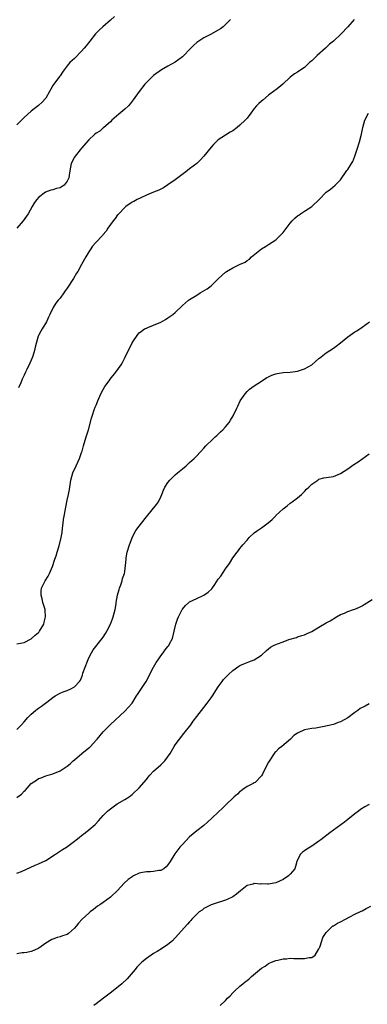
# Model space of a CAD drawing. Units: inches. Extents: x 2544000 to 2547000, y 1551000 to 1554000.
# Drawn here: x 2544620 to 2544716, y 1553447 to 1553721 of the extents above; entities that cross this region are included whole.
import ezdxf

# ---------------------------------------------------------------- set-up
doc = ezdxf.new("R2010")
doc.units = ezdxf.units.IN
doc.header["$MEASUREMENT"] = 0
doc.layers.add('LD25441551_10ft', color=53, linetype='Continuous')

msp = doc.modelspace()

# ---------------------------------------------------------------- linework, layer by layer
at = {"layer": 'LD25441551_10ft'}
for points, elevation in [([(2544646.17, 1553721.83), (2544645, 1553720.8), (2544642.89, 1553719), (2544641.92, 1553718.08), (2544640.87, 1553717), (2544639.23, 1553715), (2544638.28, 1553713.72), (2544637.65, 1553713), (2544637, 1553712.2), (2544635, 1553710.2), (2544633.73, 1553709), (2544633, 1553708.13), (2544632.1, 1553707), (2544631.67, 1553706.33), (2544631, 1553705.36), (2544630.86, 1553705.14), (2544629, 1553702.61), (2544628.39, 1553701.61), (2544628.08, 1553701), (2544627, 1553699.14), (2544626.91, 1553699), (2544626, 1553698), (2544625, 1553697.07), (2544623, 1553695.53), (2544621, 1553693.78), (2544620.63, 1553693.37), (2544620.24, 1553693), (2544619, 1553691.73)], 8520), ([(2544678.4, 1553721), (2544677, 1553719.59), (2544676.33, 1553719), (2544675.58, 1553718.42), (2544675, 1553718.01), (2544672.82, 1553716.82), (2544671, 1553715.92), (2544669.57, 1553715), (2544669, 1553714.57), (2544668.17, 1553713.83), (2544667.38, 1553713), (2544667, 1553712.66), (2544665.4, 1553711), (2544665.2, 1553710.8), (2544665, 1553710.65), (2544663, 1553709.15), (2544661, 1553708.05), (2544659.17, 1553707), (2544657, 1553705.39), (2544656.55, 1553705), (2544655, 1553703.51), (2544654.56, 1553703), (2544652.98, 1553701), (2544651.35, 1553698.65), (2544651, 1553698.26), (2544650.47, 1553697.53), (2544649.99, 1553697), (2544649, 1553696.08), (2544647.35, 1553694.65), (2544645.36, 1553693), (2544645, 1553692.6), (2544643.19, 1553691), (2544643.1, 1553690.9), (2544643, 1553690.85), (2544642.02, 1553689.98), (2544641, 1553689.39), (2544640.56, 1553689), (2544639, 1553687.52), (2544637, 1553685.21), (2544635.17, 1553683), (2544635, 1553682.72), (2544634.1, 1553681), (2544633.92, 1553679.92), (2544633.59, 1553678.41), (2544633.42, 1553677), (2544633, 1553676.09), (2544632.16, 1553675), (2544631, 1553674.25), (2544630, 1553674), (2544629, 1553673.65), (2544628.44, 1553673.56), (2544626.97, 1553673.03), (2544625, 1553671.55), (2544624.53, 1553671), (2544623.89, 1553670.11), (2544623.2, 1553669), (2544622.09, 1553667), (2544620.72, 1553665), (2544619, 1553663.01)], 8510), ([(2544712.79, 1553721), (2544711, 1553718.98), (2544709.19, 1553717), (2544707.02, 1553715), (2544705.9, 1553714.1), (2544705, 1553713.17), (2544704.82, 1553713), (2544702.49, 1553711), (2544701, 1553709.53), (2544700.71, 1553709.29), (2544700.41, 1553709), (2544699, 1553707.7), (2544697.98, 1553707), (2544697, 1553706.35), (2544696.15, 1553705.85), (2544695, 1553704.93), (2544692.91, 1553703), (2544691.87, 1553702.13), (2544691, 1553701.48), (2544690.75, 1553701.25), (2544689, 1553699.97), (2544687.38, 1553698.62), (2544687, 1553698.32), (2544686.31, 1553697.69), (2544685.66, 1553697), (2544685, 1553696.22), (2544684.06, 1553695), (2544683, 1553693.59), (2544682.45, 1553693), (2544681, 1553691.59), (2544680.28, 1553691), (2544679, 1553690.07), (2544678.34, 1553689.66), (2544677, 1553688.85), (2544675, 1553687.57), (2544674.39, 1553687), (2544673.71, 1553686.29), (2544673, 1553685.5), (2544671.01, 1553682.99), (2544670.03, 1553681.97), (2544669, 1553681), (2544667, 1553679.47), (2544666.41, 1553679), (2544665.61, 1553678.39), (2544663.72, 1553677), (2544663, 1553676.45), (2544661, 1553675.08), (2544659.74, 1553674.26), (2544658.43, 1553673.57), (2544657.02, 1553673), (2544655, 1553672.13), (2544653.47, 1553671.47), (2544652.47, 1553671), (2544651.54, 1553670.46), (2544651, 1553670.21), (2544649.28, 1553669), (2544649, 1553668.78), (2544647.31, 1553667), (2544647.17, 1553666.83), (2544647, 1553666.68), (2544646.29, 1553665.71), (2544645.73, 1553665), (2544645, 1553664.06), (2544644.28, 1553663), (2544643.8, 1553662.2), (2544642.89, 1553661.11), (2544642.78, 1553661), (2544640.96, 1553659), (2544640.04, 1553657.96), (2544639.36, 1553657), (2544639, 1553656.41), (2544638.15, 1553655), (2544637, 1553652.89), (2544635.92, 1553651), (2544635.54, 1553650.46), (2544634.72, 1553649), (2544633, 1553646.32), (2544632.45, 1553645.55), (2544632.02, 1553645), (2544631, 1553643.59), (2544630.47, 1553643), (2544629.86, 1553642.14), (2544629.09, 1553641), (2544628.15, 1553639), (2544627.77, 1553638.23), (2544627.22, 1553637), (2544626.05, 1553635), (2544625.63, 1553634.37), (2544625, 1553633.17), (2544624.93, 1553633), (2544624.33, 1553631), (2544624.04, 1553629.96), (2544623.87, 1553629), (2544623.41, 1553627.41), (2544623.27, 1553627), (2544623, 1553626.34), (2544622.55, 1553625.45), (2544621.76, 1553623.76), (2544621.38, 1553623), (2544621, 1553622.11), (2544620.63, 1553621.37), (2544620.48, 1553621), (2544620.07, 1553620.07), (2544619.39, 1553618.61)], 8500), ([(2544619, 1553547.51), (2544621, 1553547.86), (2544623, 1553548.88), (2544624.11, 1553549.89), (2544625, 1553550.64), (2544625.17, 1553550.83), (2544625.29, 1553551), (2544626.44, 1553553), (2544626.53, 1553553.47), (2544626.96, 1553555), (2544626.85, 1553556.85), (2544626.83, 1553557), (2544626.23, 1553559), (2544626.03, 1553560.03), (2544625.73, 1553561), (2544625.74, 1553562.26), (2544625.85, 1553563), (2544626.67, 1553564.67), (2544626.82, 1553565), (2544627.7, 1553566.3), (2544628.03, 1553567), (2544628.93, 1553569), (2544629.58, 1553571), (2544629.91, 1553571.91), (2544630.2, 1553573), (2544630.72, 1553574.72), (2544631.27, 1553577), (2544631.54, 1553578.46), (2544631.67, 1553579.67), (2544631.85, 1553581), (2544631.98, 1553582.02), (2544632.14, 1553583), (2544632.42, 1553584.42), (2544632.56, 1553585.44), (2544633, 1553587.38), (2544633.35, 1553589), (2544633.61, 1553590.39), (2544634.02, 1553593), (2544634.58, 1553595), (2544635.47, 1553597), (2544636.43, 1553599), (2544637, 1553600.64), (2544637.14, 1553601), (2544637.52, 1553602.48), (2544638.22, 1553605), (2544638.87, 1553607), (2544639.75, 1553610.25), (2544639.98, 1553611), (2544640.49, 1553612.49), (2544640.78, 1553613.22), (2544641, 1553613.85), (2544641.46, 1553615), (2544642.35, 1553617), (2544643, 1553618.18), (2544643.47, 1553619), (2544644.62, 1553620.62), (2544644.9, 1553621), (2544646.48, 1553623), (2544647.96, 1553625), (2544648.37, 1553625.63), (2544649.03, 1553626.97), (2544651, 1553631.18), (2544652.59, 1553633.41), (2544653, 1553633.89), (2544653.63, 1553634.37), (2544654.51, 1553635), (2544655, 1553635.26), (2544655.4, 1553635.4), (2544657, 1553636.02), (2544659, 1553636.92), (2544660.33, 1553637.67), (2544661, 1553638.07), (2544662.33, 1553639), (2544663, 1553639.55), (2544665, 1553641.5), (2544666.73, 1553643), (2544667, 1553643.19), (2544669, 1553644.38), (2544669.99, 1553645), (2544671.88, 1553646.12), (2544673.02, 1553646.98), (2544675.08, 1553649), (2544677, 1553650.82), (2544677.28, 1553651), (2544679, 1553651.98), (2544680.87, 1553652.87), (2544682.46, 1553653.54), (2544683, 1553654), (2544683.65, 1553654.35), (2544684.28, 1553655), (2544687, 1553657.23), (2544688.12, 1553657.88), (2544689, 1553658.43), (2544691, 1553659.76), (2544693, 1553661.82), (2544695, 1553664.4), (2544695.55, 1553665), (2544696.26, 1553665.74), (2544697, 1553666.43), (2544697.36, 1553666.64), (2544697.85, 1553667), (2544699, 1553667.71), (2544700.99, 1553669.01), (2544703.06, 1553670.94), (2544705, 1553672.99), (2544706.17, 1553673.83), (2544707.55, 1553675), (2544709, 1553676.47), (2544709.39, 1553677), (2544710.19, 1553678.19), (2544710.75, 1553679), (2544711, 1553679.33), (2544712.03, 1553681), (2544712.43, 1553681.57), (2544713.02, 1553683), (2544713.67, 1553685), (2544714.24, 1553687), (2544714.83, 1553689.17), (2544715.18, 1553691), (2544715.72, 1553693), (2544716.78, 1553695)], 8490), ([(2544619, 1553523.67), (2544620.24, 1553525), (2544621, 1553525.79), (2544622.03, 1553527), (2544623, 1553527.94), (2544624.19, 1553529), (2544624.66, 1553529.34), (2544625, 1553529.61), (2544625.83, 1553530.17), (2544627.32, 1553531.32), (2544629, 1553532.54), (2544629.67, 1553533), (2544631, 1553533.74), (2544631.85, 1553534.15), (2544633, 1553534.54), (2544634.03, 1553535), (2544635, 1553535.5), (2544636.37, 1553537), (2544636.63, 1553537.37), (2544637.19, 1553538.81), (2544637.37, 1553539.37), (2544637.99, 1553541), (2544638.65, 1553542.65), (2544639, 1553543.58), (2544639.76, 1553545), (2544640.17, 1553545.83), (2544642.73, 1553549), (2544643, 1553549.32), (2544643.67, 1553550.33), (2544643.97, 1553551), (2544645, 1553552.98), (2544645.59, 1553554.41), (2544645.78, 1553555), (2544646.06, 1553556.06), (2544646.28, 1553557), (2544646.57, 1553558.57), (2544646.61, 1553559), (2544646.99, 1553561.01), (2544647.41, 1553562.59), (2544647.55, 1553563), (2544647.9, 1553563.9), (2544648.25, 1553565), (2544648.39, 1553565.61), (2544648.91, 1553567), (2544649, 1553567.57), (2544649.23, 1553569.23), (2544649.34, 1553571), (2544649.42, 1553571.42), (2544649.67, 1553573), (2544650.28, 1553575), (2544651, 1553576.98), (2544651.69, 1553578.31), (2544652.11, 1553579), (2544653, 1553580.2), (2544653.67, 1553581), (2544655, 1553582.74), (2544657.79, 1553586.21), (2544658.34, 1553587), (2544659, 1553588.36), (2544659.28, 1553589), (2544659.78, 1553590.22), (2544660.16, 1553591), (2544661, 1553592.35), (2544661.53, 1553593), (2544663, 1553594.43), (2544663.7, 1553595), (2544665, 1553596.14), (2544666.06, 1553597), (2544666.56, 1553597.44), (2544667, 1553597.93), (2544667.6, 1553598.4), (2544668.29, 1553599), (2544669, 1553599.72), (2544671, 1553601.86), (2544671.51, 1553602.49), (2544671.97, 1553603), (2544673, 1553603.92), (2544674.09, 1553605), (2544674.57, 1553605.43), (2544675, 1553605.8), (2544675.59, 1553606.41), (2544676.25, 1553607), (2544677, 1553607.79), (2544678.02, 1553609), (2544678.37, 1553609.63), (2544679.13, 1553610.87), (2544679.23, 1553611), (2544680.18, 1553613), (2544680.48, 1553613.53), (2544681.12, 1553615), (2544682.46, 1553617), (2544683, 1553617.62), (2544683.72, 1553618.28), (2544685, 1553619.2), (2544687, 1553620.47), (2544688.53, 1553621.47), (2544689, 1553621.67), (2544689.85, 1553622.15), (2544691, 1553622.53), (2544691.37, 1553622.63), (2544693, 1553622.93), (2544695, 1553623.03), (2544697, 1553623.22), (2544699, 1553623.91), (2544700.99, 1553625), (2544702.05, 1553625.95), (2544703, 1553626.75), (2544703.12, 1553626.88), (2544705, 1553628.37), (2544707, 1553629.67), (2544707.79, 1553630.21), (2544709, 1553631.15), (2544711, 1553632.8), (2544713, 1553634.17), (2544713.52, 1553634.48), (2544715, 1553635.47), (2544717.09, 1553637)], 8480), ([(2544619, 1553504.8), (2544620.26, 1553505.74), (2544621, 1553506.59), (2544621.24, 1553506.76), (2544623, 1553508.64), (2544624.42, 1553509.58), (2544625, 1553510.03), (2544625.72, 1553510.28), (2544627, 1553510.78), (2544629, 1553511.41), (2544631, 1553512.24), (2544633, 1553513.49), (2544633.81, 1553514.19), (2544634.68, 1553515), (2544635, 1553515.23), (2544637.08, 1553517), (2544639, 1553518.61), (2544639.23, 1553518.77), (2544639.46, 1553519), (2544641, 1553520.69), (2544641.31, 1553521), (2544643, 1553523.01), (2544645, 1553525.08), (2544649, 1553528.77), (2544651, 1553531.05), (2544652.27, 1553533), (2544652.55, 1553533.45), (2544654.94, 1553537.06), (2544657, 1553541), (2544657.72, 1553542.28), (2544658.24, 1553543), (2544659, 1553544.13), (2544659.68, 1553545), (2544660.21, 1553545.79), (2544661, 1553546.73), (2544661.21, 1553547), (2544661.45, 1553547.45), (2544662.26, 1553549), (2544662.76, 1553551), (2544663.18, 1553553), (2544663.67, 1553554.33), (2544663.91, 1553555), (2544664.92, 1553557), (2544665, 1553557.12), (2544665.89, 1553558.11), (2544666.82, 1553559), (2544667, 1553559.14), (2544669, 1553560.12), (2544671, 1553561.01), (2544672.17, 1553561.83), (2544673.21, 1553562.79), (2544674.02, 1553564.02), (2544675, 1553565.45), (2544675.67, 1553566.33), (2544677, 1553568.38), (2544677.51, 1553569), (2544678.14, 1553569.86), (2544679, 1553571.41), (2544680.23, 1553573), (2544680.6, 1553573.4), (2544681, 1553573.99), (2544681.48, 1553574.52), (2544681.82, 1553575), (2544683, 1553576.33), (2544683.62, 1553577), (2544685, 1553578.32), (2544685.87, 1553579), (2544687, 1553579.74), (2544688.89, 1553581.11), (2544689.99, 1553582.01), (2544690.87, 1553583), (2544691, 1553583.13), (2544693, 1553584.98), (2544694.13, 1553585.87), (2544695, 1553586.59), (2544695.57, 1553587), (2544697, 1553588.07), (2544698.1, 1553589), (2544699, 1553589.85), (2544699.55, 1553590.45), (2544700.15, 1553591), (2544701, 1553591.82), (2544702.66, 1553593), (2544703, 1553593.21), (2544704.4, 1553593.6), (2544705, 1553593.75), (2544707, 1553594.04), (2544707.69, 1553594.31), (2544709, 1553594.79), (2544711, 1553596.13), (2544712.7, 1553597.3), (2544713.92, 1553598.08), (2544717, 1553600.26)], 8470), ([(2544619, 1553483.75), (2544620.27, 1553484.27), (2544624.04, 1553485.96), (2544625, 1553486.34), (2544627, 1553487.31), (2544629.76, 1553489), (2544631.69, 1553490.31), (2544632.79, 1553491), (2544635, 1553492.63), (2544635.46, 1553493), (2544636.29, 1553493.71), (2544637, 1553494.23), (2544637.95, 1553495), (2544639, 1553495.81), (2544640.71, 1553497.29), (2544641.69, 1553498.31), (2544643, 1553499.75), (2544644.23, 1553501), (2544644.63, 1553501.37), (2544645, 1553501.65), (2544646.9, 1553503), (2544649, 1553504.24), (2544650.17, 1553505), (2544650.65, 1553505.35), (2544651, 1553505.61), (2544651.73, 1553506.27), (2544652.54, 1553507), (2544653, 1553507.45), (2544655, 1553509.79), (2544655.52, 1553510.48), (2544655.94, 1553511), (2544657, 1553512.07), (2544659, 1553513.88), (2544659.61, 1553514.39), (2544660.17, 1553515), (2544661.6, 1553517), (2544662.76, 1553519), (2544663, 1553519.38), (2544664.19, 1553521), (2544665.46, 1553522.54), (2544665.81, 1553523), (2544667, 1553524.49), (2544667.37, 1553525), (2544668.04, 1553525.96), (2544669, 1553527.26), (2544670.31, 1553529), (2544671.91, 1553531), (2544673, 1553532.45), (2544673.38, 1553533), (2544675, 1553535.5), (2544676.05, 1553537), (2544676.46, 1553537.54), (2544677, 1553538.16), (2544677.84, 1553539), (2544679, 1553540.1), (2544680.75, 1553541.25), (2544681, 1553541.46), (2544682.09, 1553541.91), (2544683, 1553542.32), (2544683.49, 1553542.51), (2544685, 1553543.05), (2544687, 1553544.38), (2544688.37, 1553545.63), (2544689.48, 1553546.52), (2544690.33, 1553547), (2544691, 1553547.33), (2544691.51, 1553547.51), (2544693, 1553548.07), (2544694.66, 1553548.66), (2544696.71, 1553549.29), (2544697, 1553549.41), (2544698.23, 1553549.77), (2544699, 1553550.03), (2544699.68, 1553550.32), (2544701, 1553550.91), (2544703, 1553552.15), (2544705, 1553553.32), (2544706.08, 1553553.92), (2544707.89, 1553555), (2544709, 1553555.61), (2544710.06, 1553556.06), (2544711, 1553556.49), (2544712.64, 1553557), (2544713, 1553557.13), (2544714.31, 1553557.69), (2544715, 1553558.01), (2544715.58, 1553558.42), (2544717.84, 1553559.84)], 8460), ([(2544717, 1553530.81), (2544715.81, 1553530.19), (2544714.5, 1553529.5), (2544713.83, 1553529), (2544713, 1553528.41), (2544711, 1553526.94), (2544709, 1553525.81), (2544708.38, 1553525.62), (2544707, 1553525.08), (2544704.49, 1553524.49), (2544702.09, 1553524.09), (2544701, 1553523.95), (2544699, 1553523.57), (2544697.22, 1553522.78), (2544697, 1553522.66), (2544696.02, 1553521.98), (2544695.05, 1553521), (2544692.64, 1553519), (2544691.7, 1553518.3), (2544691, 1553517.5), (2544690.75, 1553517.25), (2544690.56, 1553517), (2544689.14, 1553514.86), (2544689, 1553514.57), (2544688.43, 1553513.57), (2544687.26, 1553511.26), (2544687, 1553510.79), (2544685.24, 1553509), (2544685, 1553508.83), (2544684.72, 1553508.72), (2544683, 1553507.87), (2544681.87, 1553507), (2544681.34, 1553506.66), (2544681, 1553506.5), (2544680.31, 1553505.69), (2544679.37, 1553505), (2544679, 1553504.65), (2544677.33, 1553503), (2544676.2, 1553501.8), (2544675, 1553500.73), (2544673.25, 1553499), (2544672.03, 1553497.97), (2544670.94, 1553497), (2544669, 1553495.56), (2544667, 1553493.87), (2544665, 1553491.76), (2544664.33, 1553491), (2544663.77, 1553490.23), (2544662.91, 1553489.09), (2544661.65, 1553487), (2544661, 1553486.07), (2544660.52, 1553485.48), (2544659.85, 1553485), (2544659, 1553484.49), (2544658.47, 1553484.47), (2544657, 1553484.2), (2544656.14, 1553484.14), (2544655, 1553484.15), (2544653.91, 1553483.91), (2544653, 1553483.8), (2544651.39, 1553483), (2544651.13, 1553482.87), (2544651, 1553482.78), (2544649.97, 1553482.03), (2544648.81, 1553481), (2544647, 1553478.95), (2544645, 1553477.05), (2544643, 1553475.65), (2544642.04, 1553475), (2544641.4, 1553474.6), (2544640.33, 1553473.67), (2544639.41, 1553473), (2544639, 1553472.67), (2544637.18, 1553471), (2544636.11, 1553469.89), (2544635.48, 1553469), (2544635, 1553468.46), (2544633.38, 1553467), (2544633, 1553466.76), (2544631.65, 1553466.34), (2544631, 1553466.09), (2544630.16, 1553465.84), (2544629, 1553465.45), (2544628.7, 1553465.3), (2544627, 1553464.31), (2544625.07, 1553462.93), (2544623.72, 1553462.28), (2544623, 1553461.99), (2544621.73, 1553461.73), (2544621, 1553461.62), (2544620.41, 1553461.59), (2544619, 1553461.38)], 8450), ([(2544717, 1553502.82), (2544715.79, 1553502.21), (2544714.57, 1553501.43), (2544713.97, 1553501), (2544713, 1553500.26), (2544711, 1553498.64), (2544710.11, 1553497.89), (2544707, 1553495.72), (2544706.02, 1553495), (2544704.36, 1553493.64), (2544703.5, 1553493), (2544703, 1553492.64), (2544701, 1553491.29), (2544699.6, 1553490.4), (2544699, 1553490.01), (2544698.41, 1553489.59), (2544697.83, 1553489), (2544697, 1553487.51), (2544696.84, 1553487), (2544696.43, 1553485.57), (2544696.25, 1553485), (2544695, 1553483.51), (2544694.52, 1553483), (2544693, 1553482.04), (2544691, 1553481.11), (2544690.44, 1553481), (2544689, 1553480.75), (2544688.72, 1553480.72), (2544687, 1553480.77), (2544686.72, 1553480.72), (2544685, 1553480.85), (2544684.73, 1553480.73), (2544683, 1553480.3), (2544681.15, 1553478.86), (2544680.09, 1553477.91), (2544679, 1553477.17), (2544678.66, 1553477), (2544677, 1553476.24), (2544675.93, 1553475.93), (2544675, 1553475.6), (2544673, 1553475), (2544671.72, 1553474.28), (2544671, 1553473.92), (2544670.48, 1553473.52), (2544669.7, 1553473), (2544669, 1553472.4), (2544667.66, 1553471), (2544667.36, 1553470.64), (2544667, 1553470.27), (2544666.44, 1553469.56), (2544663, 1553465.78), (2544662.23, 1553465), (2544661, 1553463.95), (2544659.22, 1553462.78), (2544657.97, 1553462.03), (2544657, 1553461.47), (2544655, 1553460.09), (2544653.72, 1553459), (2544653.34, 1553458.66), (2544652.37, 1553457.63), (2544651.9, 1553457), (2544650.23, 1553455), (2544649.63, 1553454.37), (2544648.15, 1553453), (2544645.33, 1553450.67), (2544643.06, 1553449), (2544641, 1553447.41), (2544640.38, 1553447)], 8440), ([(2544675.54, 1553447), (2544677, 1553448.35), (2544677.59, 1553449), (2544678.31, 1553449.69), (2544679, 1553450.49), (2544679.47, 1553451), (2544681, 1553452.34), (2544681.78, 1553453), (2544682.48, 1553453.52), (2544683, 1553453.95), (2544683.63, 1553454.37), (2544684.26, 1553455), (2544687, 1553457.34), (2544688.06, 1553457.94), (2544689, 1553458.67), (2544689.78, 1553459), (2544691, 1553459.49), (2544691.6, 1553459.6), (2544693, 1553459.94), (2544693.93, 1553459.93), (2544695, 1553460.1), (2544696.04, 1553460.04), (2544697, 1553460.07), (2544698.08, 1553460.08), (2544699, 1553460.02), (2544700.28, 1553460.28), (2544701, 1553460.35), (2544701.95, 1553461), (2544703, 1553462.7), (2544703.08, 1553462.92), (2544703.13, 1553463), (2544703.21, 1553463.21), (2544703.76, 1553465), (2544704.1, 1553465.9), (2544704.81, 1553467), (2544705, 1553467.24), (2544706.75, 1553469), (2544706.89, 1553469.11), (2544707, 1553469.16), (2544708.14, 1553469.86), (2544709, 1553470.25), (2544710.38, 1553471), (2544711.63, 1553471.63), (2544713, 1553472.35), (2544714.76, 1553473.24), (2544715, 1553473.34), (2544716.09, 1553473.91), (2544717.44, 1553474.56)], 8430)]:
    msp.add_lwpolyline(points, dxfattribs=dict(at, elevation=elevation))

doc.saveas('drawing.dxf')
